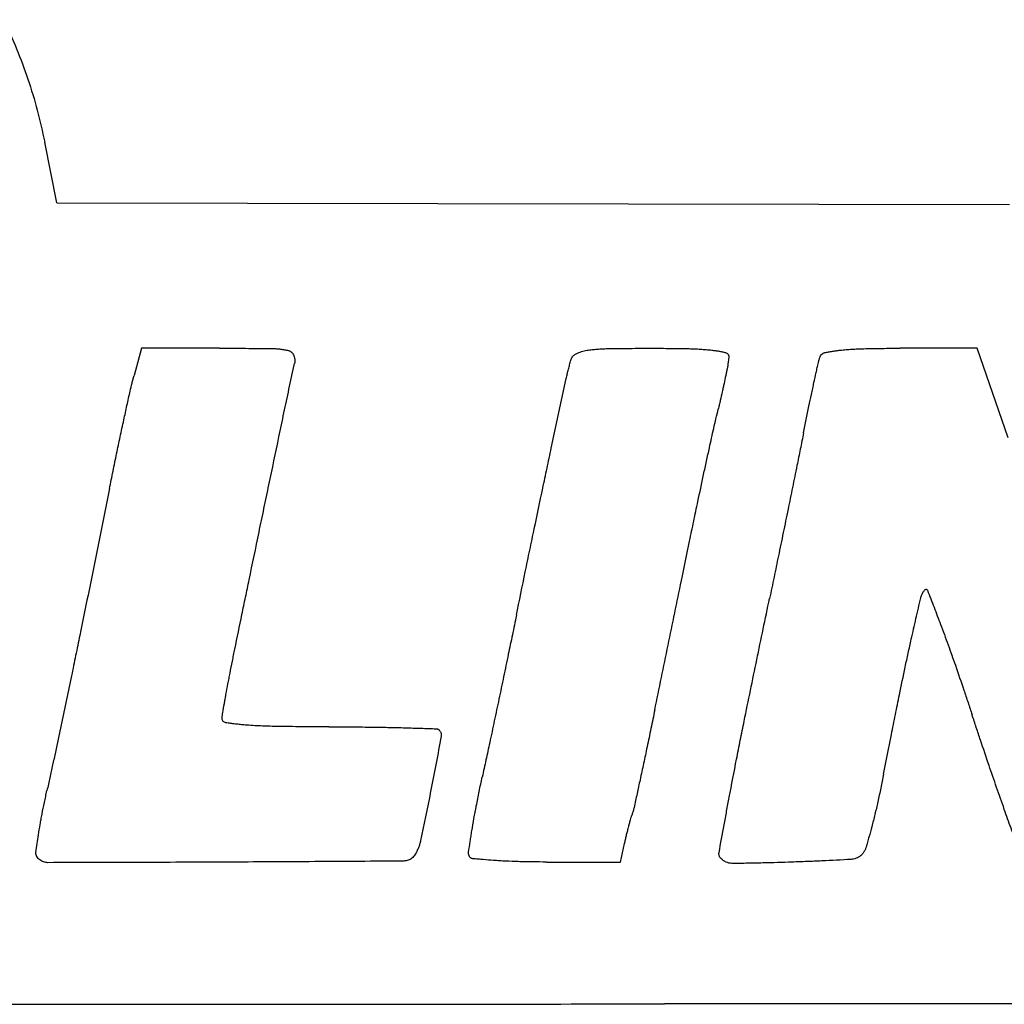
# Model space of a CAD drawing. Units: millimetres. Extents: x 50 to 2082, y 50 to 1435.
# Drawn here: x 523 to 531, y 994 to 1002 of the extents above; entities that cross this region are included whole.
import ezdxf

# ---------------------------------------------------------------- set-up
doc = ezdxf.new("R2010")
doc.units = ezdxf.units.MM
doc.header["$LTSCALE"] = 5

msp = doc.modelspace()

# ---------------------------------------------------------------- linework, layer by layer
at = {"color": 7, "linetype": 'Continuous', "lineweight": 25}
for p, q in [((523.428, 1000.2245), (523.3324, 1000.7009)), ((523.428, 1000.2245), (530.8864, 1000.2111)), ((524.0889, 999.0865), (524.0316, 998.8738)), ((524.7017, 999.0865), (524.0889, 999.0865)), ((524.0889, 999.0865), (524.0889, 999.0865)), ((524.7017, 999.0865), (524.7017, 999.0865)), ((525.1076, 999.0845), (525.1076, 999.0845)), ((527.7386, 999.0836), (527.7386, 999.0837)), ((528.0847, 999.0865), (528.0847, 999.0865)), ((528.3785, 999.0834), (528.3785, 999.0834)), ((529.7449, 999.0831), (529.7449, 999.0831)), ((530.6337, 999.0865), (530.0306, 999.0865)), ((530.0306, 999.0865), (530.0306, 999.0865)), ((530.8752, 998.3852), (530.6337, 999.0865)), ((530.6337, 999.0865), (530.6337, 999.0865)), ((525.2328, 999.0713), (525.2328, 999.0713)), ((525.2801, 999.0346), (525.2801, 999.0346)), ((527.4934, 999.0433), (527.4934, 999.0433)), ((527.5785, 999.0706), (527.5785, 999.0707)), ((528.5556, 999.0718), (528.5556, 999.0718)), ((528.6637, 999.0529), (528.6637, 999.0529)), ((528.6891, 999.0203), (528.6849, 998.9782)), ((529.4036, 999.0203), (529.4036, 999.0203)), ((529.4404, 999.0523), (529.4404, 999.0523)), ((529.5607, 999.0713), (529.5607, 999.0713)), ((525.2446, 998.7671), (525.2879, 998.9674)), ((527.4527, 998.9939), (527.4527, 998.9939)), ((529.3901, 998.974), (529.3901, 998.974)), ((524.0316, 998.8738), (524.0316, 998.8738)), ((527.2989, 998.3049), (527.4161, 998.8493)), ((527.4161, 998.8493), (527.4161, 998.8493)), ((529.3558, 998.8181), (529.3558, 998.8181)), ((524.0014, 998.7517), (524.0014, 998.7517)), ((529.3164, 998.6324), (529.3164, 998.6324)), ((523.9514, 998.5257), (523.9514, 998.5257)), ((529.2743, 998.4248), (529.2743, 998.4249)), ((527.2989, 998.3049), (527.2989, 998.3049)), ((523.8951, 998.2609), (523.8951, 998.2609)), ((529.2226, 998.1682), (529.2226, 998.1682)), ((523.839, 997.9872), (523.839, 997.9872)), ((529.1526, 997.8256), (529.1526, 997.8256)), ((527.1658, 997.6752), (527.1658, 997.6752)), ((529.0774, 997.4606), (529.0774, 997.4606)), ((523.671, 997.1544), (523.671, 997.1544)), ((529.0082, 997.128), (529.0082, 997.128)), ((527.0253, 996.9957), (527.0253, 996.9957)), ((526.9621, 996.6901), (526.9621, 996.69)), ((523.5416, 996.5226), (523.4373, 996.0255)), ((523.5416, 996.5226), (523.5416, 996.5226)), ((526.8886, 996.3396), (526.8886, 996.3396)), ((524.7216, 996.1877), (524.7216, 996.1877)), ((524.7498, 996.1546), (524.7498, 996.1546)), ((528.8091, 996.1669), (528.8091, 996.1669)), ((524.9009, 996.1366), (524.9009, 996.1366)), ((525.1428, 996.1253), (525.1428, 996.1253)), ((525.558, 996.1223), (525.5581, 996.1223)), ((525.8812, 996.1205), (525.8812, 996.1205)), ((526.1574, 996.1149), (526.1574, 996.1149)), ((526.3978, 996.1073), (526.3978, 996.1073)), ((526.4214, 996.0971), (526.4214, 996.0971)), ((523.4373, 996.0255), (523.4373, 996.0255)), ((526.8165, 995.9994), (526.8165, 995.9994)), ((526.7581, 995.7283), (526.7581, 995.7283)), ((523.3496, 995.6227), (523.3496, 995.6227)), ((528.6922, 995.5704), (528.6922, 995.5704)), ((526.7117, 995.5032), (526.7117, 995.5033)), ((523.311, 995.4383), (523.311, 995.4383)), ((526.6767, 995.3067), (526.6767, 995.3067)), ((523.2828, 995.2759), (523.2828, 995.2759)), ((527.8409, 995.0637), (527.8728, 995.2093)), ((523.2635, 995.1395), (523.2635, 995.1395)), ((526.6513, 995.14), (526.6513, 995.14)), ((528.6125, 995.1373), (528.6125, 995.1373)), ((527.2628, 995.0637), (527.8409, 995.0637)), ((528.1864, 993.9521), (528.1864, 993.9521))]:
    msp.add_line(p, q, dxfattribs=at)
for points, knots in [([(523.0091, 1001.6593), (523.0443, 1001.5834), (523.115, 1001.4312), (523.2025, 1001.1939), (523.2774, 1000.9506), (523.314, 1000.7843), (523.3324, 1000.7009)], [0, 0, 0, 0, 0.247501, 0.495981, 0.747478, 1, 1, 1, 1]), ([(524.7017, 999.0865), (524.7694, 999.0864), (524.8708, 999.0863), (525.0061, 999.0854), (525.0737, 999.0848), (525.1076, 999.0845)], [0, 0, 0, 0, 0.499999, 0.7499987, 1, 1, 1, 1]), ([(525.1076, 999.0845), (525.118, 999.0842), (525.1389, 999.0838), (525.1703, 999.0811), (525.2017, 999.0772), (525.2224, 999.0732), (525.2328, 999.0713)], [0, 0, 0, 0, 0.248565, 0.497696, 0.748557, 1, 1, 1, 1]), ([(527.5785, 999.0707), (527.5917, 999.0725), (527.6182, 999.0761), (527.6582, 999.0799), (527.6984, 999.0826), (527.7252, 999.0833), (527.7386, 999.0837)], [0, 0, 0, 0, 0.249341, 0.498944, 0.749339, 1, 1, 1, 1]), ([(527.7386, 999.0837), (527.7963, 999.0845), (527.8828, 999.0857), (527.9982, 999.0864), (528.0559, 999.0865), (528.0847, 999.0865)], [0, 0, 0, 0, 0.499982, 0.749989, 1, 1, 1, 1]), ([(528.0847, 999.0865), (528.1337, 999.0863), (528.2071, 999.0861), (528.305, 999.0848), (528.354, 999.0839), (528.3785, 999.0834)], [0, 0, 0, 0, 0.4999706, 0.7499818, 1, 1, 1, 1]), ([(528.3785, 999.0834), (528.3933, 999.083), (528.4228, 999.0822), (528.4671, 999.0797), (528.5114, 999.0764), (528.5408, 999.0734), (528.5556, 999.0718)], [0, 0, 0, 0, 0.249695, 0.499511, 0.749694, 1, 1, 1, 1]), ([(529.5607, 999.0713), (529.576, 999.0728), (529.6066, 999.0759), (529.6526, 999.0792), (529.6987, 999.0818), (529.7295, 999.0827), (529.7449, 999.0831)], [0, 0, 0, 0, 0.249736, 0.499577, 0.749736, 1, 1, 1, 1]), ([(529.7449, 999.0831), (529.7925, 999.0841), (529.8639, 999.0855), (529.9592, 999.0864), (530.0068, 999.0865), (530.0306, 999.0865)], [0, 0, 0, 0, 0.499965, 0.749979, 1, 1, 1, 1]), ([(525.2328, 999.0713), (525.2364, 999.0703), (525.2438, 999.0685), (525.254, 999.0634), (525.2632, 999.0568), (525.2726, 999.0476), (525.2773, 999.0394), (525.2801, 999.0346)], [0, 0, 0, 0, 0.180267, 0.365783, 0.546044, 0.731492, 1, 1, 1, 1]), ([(525.2801, 999.0346), (525.2823, 999.0293), (525.2869, 999.0187), (525.2901, 999.0017), (525.2909, 998.9843), (525.2889, 998.9731), (525.2879, 998.9674)], [0, 0, 0, 0, 0.248696, 0.504617, 0.748904, 1, 1, 1, 1]), ([(527.4527, 998.9939), (527.4542, 998.9981), (527.4571, 999.0068), (527.4642, 999.0185), (527.4732, 999.0291), (527.483, 999.0374), (527.4902, 999.0415), (527.4934, 999.0433)], [0, 0, 0, 0, 0.205395, 0.416721, 0.622124, 0.833535, 1, 1, 1, 1]), ([(527.4934, 999.0433), (527.5, 999.0465), (527.5133, 999.053), (527.5343, 999.0606), (527.556, 999.0668), (527.571, 999.0694), (527.5785, 999.0707)], [0, 0, 0, 0, 0.245705, 0.493062, 0.745629, 1, 1, 1, 1]), ([(528.5556, 999.0718), (528.5646, 999.0708), (528.5828, 999.0686), (528.6099, 999.0642), (528.6369, 999.0591), (528.6548, 999.055), (528.6637, 999.0529)], [0, 0, 0, 0, 0.24935, 0.498959, 0.749349, 1, 1, 1, 1]), ([(528.6637, 999.0529), (528.6672, 999.0517), (528.6743, 999.0492), (528.6825, 999.0414), (528.6881, 999.0315), (528.6887, 999.0241), (528.6891, 999.0203)], [0, 0, 0, 0, 0.249306, 0.49857, 0.748914, 1, 1, 1, 1]), ([(529.3901, 998.974), (529.391, 998.9779), (529.3929, 998.9858), (529.3961, 998.9974), (529.3996, 999.0089), (529.4023, 999.0165), (529.4036, 999.0203)], [0, 0, 0, 0, 0.249378, 0.499004, 0.749377, 1, 1, 1, 1]), ([(529.4036, 999.0203), (529.4061, 999.0255), (529.4109, 999.0357), (529.422, 999.045), (529.4321, 999.0502), (529.4376, 999.0516), (529.4404, 999.0523)], [0, 0, 0, 0, 0.332798, 0.665657, 0.830382, 1, 1, 1, 1]), ([(529.4404, 999.0523), (529.4504, 999.0544), (529.4702, 999.0584), (529.5002, 999.0635), (529.5304, 999.0679), (529.5506, 999.0701), (529.5607, 999.0713)], [0, 0, 0, 0, 0.249586, 0.499337, 0.749585, 1, 1, 1, 1]), ([(527.4161, 998.8493), (527.4188, 998.8614), (527.4242, 998.8857), (527.4331, 998.9219), (527.4425, 998.958), (527.4493, 998.9819), (527.4527, 998.9939)], [0, 0, 0, 0, 0.249818, 0.499708, 0.749817, 1, 1, 1, 1]), ([(528.6849, 998.9782), (528.6816, 998.9606), (528.6766, 998.9341), (528.6697, 998.8989), (528.6662, 998.8813), (528.6644, 998.8725)], [0, 0, 0, 0, 0.499986, 0.749991, 1, 1, 1, 1]), ([(529.3558, 998.8181), (529.3614, 998.8441), (529.3699, 998.8831), (529.3814, 998.9351), (529.3872, 998.9611), (529.3901, 998.974)], [0, 0, 0, 0, 0.499998, 0.749998, 1, 1, 1, 1]), ([(524.0014, 998.7517), (524.0062, 998.7721), (524.0133, 998.8028), (524.0235, 998.8434), (524.0289, 998.8637), (524.0316, 998.8738)], [0, 0, 0, 0, 0.49989, 0.749932, 1, 1, 1, 1]), ([(528.6644, 998.8725), (528.6601, 998.8515), (528.6536, 998.82), (528.6446, 998.7781), (528.64, 998.7572), (528.6377, 998.7467)], [0, 0, 0, 0, 0.4999754, 0.7499847, 1, 1, 1, 1]), ([(525.0879, 998.0181), (525.114, 998.1429), (525.1531, 998.3302), (525.2054, 998.5799), (525.2315, 998.7047), (525.2446, 998.7671)], [0, 0, 0, 0, 0.5, 0.75, 1, 1, 1, 1]), ([(529.3164, 998.6324), (529.3229, 998.6634), (529.3325, 998.7099), (529.3457, 998.7717), (529.3524, 998.8027), (529.3558, 998.8181)], [0, 0, 0, 0, 0.499994, 0.749996, 1, 1, 1, 1]), ([(523.9514, 998.5257), (523.9597, 998.5634), (523.972, 998.6199), (523.9888, 998.6953), (523.9972, 998.7329), (524.0014, 998.7517)], [0, 0, 0, 0, 0.499996, 0.749998, 1, 1, 1, 1]), ([(528.6377, 998.7467), (528.6326, 998.7239), (528.6249, 998.6897), (528.6143, 998.6442), (528.6089, 998.6215), (528.6062, 998.6101)], [0, 0, 0, 0, 0.499985, 0.749991, 1, 1, 1, 1]), ([(529.2743, 998.4249), (529.2812, 998.4595), (529.2916, 998.5114), (529.3057, 998.5806), (529.3128, 998.6151), (529.3164, 998.6324)], [0, 0, 0, 0, 0.499997, 0.749998, 1, 1, 1, 1]), ([(528.5372, 998.3082), (528.5484, 998.3586), (528.5651, 998.4342), (528.5883, 998.5348), (528.6002, 998.585), (528.6062, 998.6101)], [0, 0, 0, 0, 0.499977, 0.749986, 1, 1, 1, 1]), ([(523.8951, 998.2609), (523.9043, 998.305), (523.9182, 998.3713), (523.9371, 998.4595), (523.9467, 998.5036), (523.9514, 998.5257)], [0, 0, 0, 0, 0.499996, 0.749997, 1, 1, 1, 1]), ([(529.2743, 998.4249), (529.2657, 998.3821), (529.2529, 998.3179), (529.2357, 998.2323), (529.227, 998.1896), (529.2226, 998.1682)], [0, 0, 0, 0, 0.4999989, 0.7499993, 1, 1, 1, 1]), ([(527.1658, 997.6752), (527.1878, 997.7802), (527.2208, 997.9377), (527.2653, 998.1475), (527.2877, 998.2524), (527.2989, 998.3049)], [0, 0, 0, 0, 0.499998, 0.749999, 1, 1, 1, 1]), ([(528.4467, 997.8868), (528.4616, 997.9571), (528.4839, 998.0625), (528.5142, 998.2029), (528.5295, 998.2731), (528.5372, 998.3082)], [0, 0, 0, 0, 0.4999967, 0.7499979, 1, 1, 1, 1]), ([(523.839, 997.9872), (523.8483, 998.0329), (523.8621, 998.1013), (523.8808, 998.1925), (523.8903, 998.2381), (523.8951, 998.2609)], [0, 0, 0, 0, 0.499996, 0.749998, 1, 1, 1, 1]), ([(529.2226, 998.1682), (529.211, 998.1111), (529.1935, 998.0254), (529.1702, 997.9112), (529.1585, 997.8541), (529.1526, 997.8256)], [0, 0, 0, 0, 0.5, 0.75, 1, 1, 1, 1]), ([(524.9329, 997.274), (524.9587, 997.398), (524.9974, 997.584), (525.0491, 997.8321), (525.075, 997.9561), (525.0879, 998.0181)], [0, 0, 0, 0, 0.5, 0.75, 1, 1, 1, 1]), ([(523.839, 997.9872), (523.8111, 997.8484), (523.7693, 997.6402), (523.7132, 997.3626), (523.6851, 997.2238), (523.671, 997.1544)], [0, 0, 0, 0, 0.5, 0.75, 1, 1, 1, 1]), ([(528.3173, 997.267), (528.3387, 997.3703), (528.3708, 997.5253), (528.414, 997.7319), (528.4358, 997.8352), (528.4467, 997.8868)], [0, 0, 0, 0, 0.499999, 0.749999, 1, 1, 1, 1]), ([(529.1526, 997.8256), (529.1401, 997.7647), (529.1214, 997.6735), (529.0963, 997.5518), (529.0837, 997.491), (529.0774, 997.4606)], [0, 0, 0, 0, 0.5, 0.75, 1, 1, 1, 1]), ([(527.0253, 996.9957), (527.0485, 997.109), (527.0834, 997.2789), (527.1304, 997.5054), (527.154, 997.6186), (527.1658, 997.6752)], [0, 0, 0, 0, 0.499999, 0.749999, 1, 1, 1, 1]), ([(529.0774, 997.4606), (529.0659, 997.4052), (529.0487, 997.322), (529.0255, 997.2112), (529.0139, 997.1557), (529.0082, 997.128)], [0, 0, 0, 0, 0.5, 0.75, 1, 1, 1, 1]), ([(524.8209, 996.731), (524.8394, 996.8215), (524.8673, 996.9573), (524.9047, 997.1383), (524.9235, 997.2287), (524.9329, 997.274)], [0, 0, 0, 0, 0.5, 0.75, 1, 1, 1, 1]), ([(528.1091, 996.2547), (528.1437, 996.4234), (528.1957, 996.6765), (528.2651, 997.0139), (528.2999, 997.1826), (528.3173, 997.267)], [0, 0, 0, 0, 0.5, 0.75, 1, 1, 1, 1]), ([(523.671, 997.1544), (523.6496, 997.0491), (523.6175, 996.8911), (523.5742, 996.6805), (523.5525, 996.5752), (523.5416, 996.5226)], [0, 0, 0, 0, 0.499999, 0.749999, 1, 1, 1, 1]), ([(530.1919, 997.1313), (530.193, 997.1354), (530.1951, 997.1436), (530.1997, 997.1557), (530.2053, 997.1675), (530.2114, 997.178), (530.2177, 997.1872), (530.2219, 997.1925), (530.2241, 997.1951)], [0, 0, 0, 0, 0.176808, 0.354838, 0.536728, 0.719955, 0.859669, 1, 1, 1, 1]), ([(530.2241, 997.1951), (530.225, 997.196), (530.227, 997.1979), (530.2309, 997.1993), (530.235, 997.1995), (530.2389, 997.1982), (530.2422, 997.1958), (530.2438, 997.1933), (530.2444, 997.1919), (530.2445, 997.1917)], [0, 0, 0, 0, 0.162672, 0.325373, 0.487405, 0.649006, 0.810886, 0.973632, 1, 1, 1, 1]), ([(530.2445, 997.1917), (530.2617, 997.1471), (530.2875, 997.0804), (530.3216, 996.9912), (530.3385, 996.9465), (530.3469, 996.9242)], [0, 0, 0, 0, 0.499995, 0.749997, 1, 1, 1, 1]), ([(528.8091, 996.1669), (528.842, 996.3271), (528.8914, 996.5675), (528.9579, 996.8878), (528.9914, 997.048), (529.0082, 997.128)], [0, 0, 0, 0, 0.499999, 0.749999, 1, 1, 1, 1]), ([(530.1176, 996.8078), (530.1297, 996.8618), (530.148, 996.9427), (530.1729, 997.0505), (530.1856, 997.1043), (530.1919, 997.1313)], [0, 0, 0, 0, 0.499992, 0.749995, 1, 1, 1, 1]), ([(527.0253, 996.9957), (527.0148, 996.9447), (526.9991, 996.8683), (526.978, 996.7664), (526.9674, 996.7155), (526.9621, 996.6901)], [0, 0, 0, 0, 0.499999, 0.75, 1, 1, 1, 1]), ([(530.3469, 996.9242), (530.3668, 996.871), (530.3966, 996.7913), (530.4348, 996.6845), (530.4535, 996.6309), (530.4629, 996.6041)], [0, 0, 0, 0, 0.499952, 0.74997, 1, 1, 1, 1]), ([(530.0249, 996.3733), (530.0398, 996.4458), (530.0622, 996.5546), (530.0935, 996.6994), (530.1095, 996.7717), (530.1176, 996.8078)], [0, 0, 0, 0, 0.499975, 0.749984, 1, 1, 1, 1]), ([(524.7833, 996.5437), (524.7895, 996.575), (524.7987, 996.6218), (524.8113, 996.6843), (524.8177, 996.7154), (524.8209, 996.731)], [0, 0, 0, 0, 0.499995, 0.749997, 1, 1, 1, 1]), ([(526.9621, 996.6901), (526.9499, 996.6316), (526.9316, 996.544), (526.9071, 996.4272), (526.8948, 996.3688), (526.8886, 996.3396)], [0, 0, 0, 0, 0.5, 0.75, 1, 1, 1, 1]), ([(524.7514, 996.3752), (524.7566, 996.4033), (524.7644, 996.4455), (524.7751, 996.5016), (524.7806, 996.5297), (524.7833, 996.5437)], [0, 0, 0, 0, 0.49999, 0.749994, 1, 1, 1, 1]), ([(530.4629, 996.6041), (530.4851, 996.5395), (530.5185, 996.4426), (530.562, 996.3131), (530.5834, 996.2483), (530.5941, 996.2159)], [0, 0, 0, 0, 0.499984, 0.74999, 1, 1, 1, 1]), ([(524.726, 996.2333), (524.7302, 996.2569), (524.7364, 996.2924), (524.7449, 996.3397), (524.7492, 996.3633), (524.7514, 996.3752)], [0, 0, 0, 0, 0.499996, 0.749998, 1, 1, 1, 1]), ([(526.8886, 996.3396), (526.8767, 996.2829), (526.8587, 996.1978), (526.8346, 996.0844), (526.8226, 996.0277), (526.8165, 995.9994)], [0, 0, 0, 0, 0.5, 0.75, 1, 1, 1, 1]), ([(529.9011, 995.7519), (529.9215, 995.8555), (529.952, 996.0109), (529.9935, 996.218), (530.0144, 996.3215), (530.0249, 996.3733)], [0, 0, 0, 0, 0.499997, 0.749998, 1, 1, 1, 1]), ([(524.7216, 996.1885), (524.7217, 996.1922), (524.722, 996.1997), (524.7229, 996.2109), (524.7242, 996.2221), (524.7254, 996.2295), (524.726, 996.2333)], [0, 0, 0, 0, 0.249145, 0.49863, 0.749142, 1, 1, 1, 1]), ([(528.1091, 996.2547), (528.0991, 996.2064), (528.0842, 996.1339), (528.0641, 996.0374), (528.054, 995.9891), (528.0489, 995.965)], [0, 0, 0, 0, 0.499999, 0.749999, 1, 1, 1, 1]), ([(524.7498, 996.1546), (524.7461, 996.1556), (524.7388, 996.1575), (524.7299, 996.1647), (524.7237, 996.1742), (524.7216, 996.1827), (524.7216, 996.1875), (524.7216, 996.1885)], [0, 0, 0, 0, 0.233131, 0.466226, 0.700283, 0.935916, 1, 1, 1, 1]), ([(524.9009, 996.1366), (524.8882, 996.1377), (524.863, 996.1398), (524.8252, 996.144), (524.7874, 996.1488), (524.7623, 996.1527), (524.7498, 996.1546)], [0, 0, 0, 0, 0.249749, 0.499599, 0.749748, 1, 1, 1, 1]), ([(528.6922, 995.5704), (528.7111, 995.67), (528.7394, 995.8192), (528.7788, 996.018), (528.799, 996.1172), (528.8091, 996.1669)], [0, 0, 0, 0, 0.499982, 0.749989, 1, 1, 1, 1]), ([(530.7264, 995.8203), (530.7042, 995.8861), (530.6707, 995.9849), (530.6268, 996.1168), (530.605, 996.1828), (530.5941, 996.2159)], [0, 0, 0, 0, 0.499994, 0.749996, 1, 1, 1, 1]), ([(525.1428, 996.1253), (525.1226, 996.1257), (525.0823, 996.1264), (525.0218, 996.1288), (524.9613, 996.1321), (524.921, 996.1351), (524.9009, 996.1366)], [0, 0, 0, 0, 0.249835, 0.499735, 0.749834, 1, 1, 1, 1]), ([(525.5581, 996.1223), (525.4888, 996.1225), (525.385, 996.1227), (525.2466, 996.1239), (525.1774, 996.1248), (525.1428, 996.1253)], [0, 0, 0, 0, 0.499982, 0.74999, 1, 1, 1, 1]), ([(525.5581, 996.1223), (525.585, 996.1223), (525.6388, 996.1223), (525.7196, 996.1219), (525.8004, 996.1214), (525.8542, 996.1208), (525.8812, 996.1205)], [0, 0, 0, 0, 0.250003, 0.499997, 0.749998, 1, 1, 1, 1]), ([(525.8812, 996.1205), (525.9272, 996.1199), (525.9963, 996.1189), (526.0883, 996.1168), (526.1344, 996.1156), (526.1574, 996.1149)], [0, 0, 0, 0, 0.4999789, 0.7499869, 1, 1, 1, 1]), ([(526.1574, 996.1149), (526.1974, 996.1137), (526.2575, 996.1119), (526.3377, 996.1093), (526.3777, 996.108), (526.3978, 996.1073)], [0, 0, 0, 0, 0.4999986, 0.7499992, 1, 1, 1, 1]), ([(526.3978, 996.1073), (526.3997, 996.1072), (526.4036, 996.1069), (526.4093, 996.1051), (526.4146, 996.1026), (526.4186, 996.0997), (526.4207, 996.0977), (526.4214, 996.0971)], [0, 0, 0, 0, 0.219853, 0.446101, 0.665949, 0.892134, 1, 1, 1, 1]), ([(526.4214, 996.0971), (526.4235, 996.0948), (526.4276, 996.0902), (526.4323, 996.0821), (526.4356, 996.0734), (526.438, 996.062), (526.4371, 996.0535), (526.4365, 996.0481)], [0, 0, 0, 0, 0.171856, 0.348717, 0.520565, 0.69736, 1, 1, 1, 1]), ([(523.4373, 996.0255), (523.4229, 995.9584), (523.4013, 995.8576), (523.3719, 995.7233), (523.357, 995.6563), (523.3496, 995.6227)], [0, 0, 0, 0, 0.499994, 0.749996, 1, 1, 1, 1]), ([(526.4365, 996.0481), (526.4234, 995.9782), (526.4036, 995.8733), (526.3767, 995.7335), (526.3631, 995.6636), (526.3563, 995.6287)], [0, 0, 0, 0, 0.499996, 0.749998, 1, 1, 1, 1]), ([(526.8165, 995.9994), (526.8069, 995.9542), (526.7924, 995.8864), (526.7728, 995.7961), (526.763, 995.7509), (526.7581, 995.7283)], [0, 0, 0, 0, 0.499999, 0.749999, 1, 1, 1, 1]), ([(528.0489, 995.965), (528.0399, 995.9221), (528.0263, 995.8578), (528.0079, 995.7722), (527.9987, 995.7294), (527.994, 995.708)], [0, 0, 0, 0, 0.499997, 0.749998, 1, 1, 1, 1]), ([(530.8462, 995.4762), (530.8259, 995.5334), (530.7955, 995.6193), (530.7558, 995.7341), (530.7362, 995.7915), (530.7264, 995.8203)], [0, 0, 0, 0, 0.499987, 0.749992, 1, 1, 1, 1]), ([(526.7117, 995.5033), (526.7191, 995.5408), (526.7303, 995.5972), (526.746, 995.6722), (526.7541, 995.7096), (526.7581, 995.7283)], [0, 0, 0, 0, 0.499969, 0.749981, 1, 1, 1, 1]), ([(527.994, 995.708), (527.9862, 995.6718), (527.9743, 995.6175), (527.9585, 995.5452), (527.9505, 995.509), (527.9465, 995.491)], [0, 0, 0, 0, 0.4999991, 0.7499994, 1, 1, 1, 1]), ([(529.9011, 995.7519), (529.8939, 995.7155), (529.883, 995.661), (529.8675, 995.5885), (529.8595, 995.5523), (529.8555, 995.5342)], [0, 0, 0, 0, 0.499954, 0.749971, 1, 1, 1, 1]), ([(523.311, 995.4383), (523.3172, 995.4691), (523.3263, 995.5153), (523.3394, 995.5767), (523.3462, 995.6074), (523.3496, 995.6227)], [0, 0, 0, 0, 0.499953, 0.749971, 1, 1, 1, 1]), ([(526.3563, 995.6287), (526.3432, 995.5624), (526.3236, 995.4631), (526.2963, 995.3308), (526.2824, 995.2647), (526.2754, 995.2317)], [0, 0, 0, 0, 0.499983, 0.749989, 1, 1, 1, 1]), ([(528.6125, 995.1373), (528.6256, 995.2095), (528.6453, 995.3179), (528.672, 995.4622), (528.6855, 995.5344), (528.6922, 995.5704)], [0, 0, 0, 0, 0.499997, 0.749998, 1, 1, 1, 1]), ([(529.8555, 995.5342), (529.8481, 995.5017), (529.8369, 995.453), (529.8208, 995.3883), (529.8124, 995.3561), (529.8082, 995.3399)], [0, 0, 0, 0, 0.499912, 0.749945, 1, 1, 1, 1]), ([(526.6767, 995.3067), (526.6822, 995.3395), (526.6903, 995.3888), (526.7022, 995.4542), (526.7085, 995.4869), (526.7117, 995.5033)], [0, 0, 0, 0, 0.499929, 0.749956, 1, 1, 1, 1]), ([(527.9465, 995.491), (527.9454, 995.4862), (527.9432, 995.4766), (527.9395, 995.4624), (527.9354, 995.4483), (527.9324, 995.4389), (527.9309, 995.4342)], [0, 0, 0, 0, 0.249607, 0.49937, 0.749606, 1, 1, 1, 1]), ([(530.9515, 995.1832), (530.9338, 995.232), (530.9073, 995.3052), (530.8723, 995.4028), (530.8549, 995.4517), (530.8462, 995.4762)], [0, 0, 0, 0, 0.499998, 0.749999, 1, 1, 1, 1]), ([(523.2828, 995.2759), (523.2871, 995.3031), (523.2936, 995.3437), (523.3033, 995.3978), (523.3085, 995.4248), (523.311, 995.4383)], [0, 0, 0, 0, 0.499896, 0.749935, 1, 1, 1, 1]), ([(527.903, 995.3354), (527.9056, 995.3451), (527.9094, 995.3598), (527.9146, 995.3793), (527.9173, 995.389), (527.9187, 995.3938)], [0, 0, 0, 0, 0.499981, 0.749988, 1, 1, 1, 1]), ([(527.9187, 995.3938), (527.9206, 995.4006), (527.9235, 995.4108), (527.9276, 995.4242), (527.9298, 995.4309), (527.9309, 995.4342)], [0, 0, 0, 0, 0.499849, 0.749906, 1, 1, 1, 1]), ([(526.6513, 995.14), (526.6554, 995.1678), (526.6615, 995.2095), (526.6701, 995.2651), (526.6745, 995.2928), (526.6767, 995.3067)], [0, 0, 0, 0, 0.499985, 0.74999, 1, 1, 1, 1]), ([(527.8869, 995.2708), (527.8896, 995.2816), (527.8935, 995.2978), (527.8989, 995.3193), (527.9016, 995.33), (527.903, 995.3354)], [0, 0, 0, 0, 0.4999815, 0.7499885, 1, 1, 1, 1]), ([(529.8082, 995.3399), (529.8011, 995.3131), (529.7904, 995.2729), (529.7754, 995.2195), (529.7677, 995.1928), (529.7638, 995.1795)], [0, 0, 0, 0, 0.499958, 0.749974, 1, 1, 1, 1]), ([(523.2635, 995.1395), (523.2665, 995.1623), (523.2726, 995.2078), (523.2794, 995.2532), (523.2828, 995.2759)], [0, 0, 0, 0, 0.49997, 1, 1, 1, 1]), ([(526.2754, 995.2317), (526.2731, 995.222), (526.2685, 995.2027), (526.2584, 995.1744), (526.2461, 995.1465), (526.2358, 995.1288), (526.2306, 995.1199)], [0, 0, 0, 0, 0.2454358, 0.4926224, 0.7453501, 1, 1, 1, 1]), ([(527.8728, 995.2093), (527.8751, 995.2195), (527.8785, 995.2349), (527.8833, 995.2555), (527.8857, 995.2657), (527.8869, 995.2708)], [0, 0, 0, 0, 0.4999752, 0.7499846, 1, 1, 1, 1]), ([(529.7638, 995.1795), (529.7627, 995.1759), (529.7604, 995.1685), (529.7557, 995.1579), (529.7501, 995.1475), (529.7441, 995.1381), (529.7396, 995.1325), (529.7375, 995.1299)], [0, 0, 0, 0, 0.202967, 0.407337, 0.616142, 0.826483, 1, 1, 1, 1]), ([(523.2706, 995.1066), (523.2692, 995.1091), (523.2664, 995.1141), (523.2644, 995.1209), (523.2634, 995.1265), (523.263, 995.1308), (523.263, 995.1352), (523.2633, 995.1381), (523.2635, 995.1395)], [0, 0, 0, 0, 0.244553, 0.496217, 0.619874, 0.74441, 0.871724, 1, 1, 1, 1]), ([(523.3567, 995.0587), (523.3511, 995.059), (523.3398, 995.0595), (523.3234, 995.0638), (523.3078, 995.0707), (523.2935, 995.0802), (523.2806, 995.0921), (523.2739, 995.1017), (523.2706, 995.1066)], [0, 0, 0, 0, 0.1620178, 0.3287464, 0.4907608, 0.6574468, 0.826113, 1, 1, 1, 1]), ([(526.144, 995.0712), (525.9117, 995.0696), (525.5633, 995.0672), (525.0988, 995.0646), (524.8666, 995.0635), (524.7505, 995.063)], [0, 0, 0, 0, 0.499999, 0.75, 1, 1, 1, 1]), ([(526.2306, 995.1199), (526.2273, 995.1152), (526.2208, 995.1057), (526.2082, 995.0938), (526.1938, 995.084), (526.1781, 995.0768), (526.1612, 995.0722), (526.1498, 995.0716), (526.144, 995.0712)], [0, 0, 0, 0, 0.164818, 0.334391, 0.499217, 0.668867, 0.832071, 1, 1, 1, 1]), ([(526.6583, 995.1064), (526.6569, 995.1089), (526.6542, 995.1138), (526.6517, 995.1222), (526.6505, 995.131), (526.651, 995.137), (526.6513, 995.14)], [0, 0, 0, 0, 0.239816, 0.486605, 0.73923, 1, 1, 1, 1]), ([(526.6859, 995.0893), (526.6839, 995.0896), (526.6799, 995.0901), (526.6742, 995.0922), (526.6688, 995.0952), (526.6631, 995.0997), (526.6601, 995.1039), (526.6583, 995.1064)], [0, 0, 0, 0, 0.178538, 0.362272, 0.540805, 0.72448, 1, 1, 1, 1]), ([(526.8468, 995.0762), (526.8199, 995.0782), (526.7797, 995.0812), (526.7261, 995.0857), (526.6993, 995.0881), (526.6859, 995.0893)], [0, 0, 0, 0, 0.499971, 0.749982, 1, 1, 1, 1]), ([(527.0393, 995.0668), (527.0072, 995.0679), (526.959, 995.0695), (526.8949, 995.073), (526.8628, 995.0752), (526.8468, 995.0762)], [0, 0, 0, 0, 0.49988, 0.749925, 1, 1, 1, 1]), ([(527.2628, 995.0637), (527.2256, 995.0638), (527.1697, 995.0641), (527.0952, 995.0654), (527.0579, 995.0663), (527.0393, 995.0668)], [0, 0, 0, 0, 0.4999481, 0.749968, 1, 1, 1, 1]), ([(528.6269, 995.0913), (528.625, 995.0934), (528.621, 995.0978), (528.6166, 995.1054), (528.6135, 995.1137), (528.6113, 995.1244), (528.6121, 995.1323), (528.6125, 995.1373)], [0, 0, 0, 0, 0.17301, 0.351059, 0.524062, 0.702043, 1, 1, 1, 1]), ([(528.7233, 995.0521), (528.7159, 995.0524), (528.7009, 995.0529), (528.6791, 995.0584), (528.6584, 995.0673), (528.6408, 995.0784), (528.6311, 995.0874), (528.6269, 995.0913)], [0, 0, 0, 0, 0.207002, 0.420021, 0.627019, 0.839986, 1, 1, 1, 1]), ([(529.6468, 995.0841), (529.5698, 995.08), (529.4544, 995.0738), (529.3004, 995.0672), (529.2234, 995.0644), (529.1849, 995.063)], [0, 0, 0, 0, 0.499969, 0.749981, 1, 1, 1, 1]), ([(529.7375, 995.1299), (529.7328, 995.1247), (529.7231, 995.1142), (529.7056, 995.1017), (529.6863, 995.0922), (529.6665, 995.0861), (529.653, 995.0847), (529.6468, 995.0841)], [0, 0, 0, 0, 0.202139, 0.410112, 0.612261, 0.820321, 1, 1, 1, 1]), ([(524.7505, 995.063), (524.5182, 995.0621), (524.1697, 995.0606), (523.7051, 995.0594), (523.4728, 995.0589), (523.3567, 995.0587)], [0, 0, 0, 0, 0.499999, 0.75, 1, 1, 1, 1]), ([(529.1849, 995.063), (529.108, 995.0606), (528.9926, 995.0569), (528.8387, 995.0537), (528.7618, 995.0526), (528.7233, 995.0521)], [0, 0, 0, 0, 0.4999676, 0.7499798, 1, 1, 1, 1]), ([(522.9793, 993.9497), (523.8471, 993.9504), (525.1489, 993.9514), (526.8846, 993.952), (527.7525, 993.9521), (528.1864, 993.9521)], [0, 0, 0, 0, 0.5, 0.75, 1, 1, 1, 1]), ([(531.627, 993.955), (531.0535, 993.9542), (530.1934, 993.9529), (529.0466, 993.9522), (528.4731, 993.9522), (528.1864, 993.9521)], [0, 0, 0, 0, 0.5, 0.75, 1, 1, 1, 1])]:
    msp.add_open_spline(points, degree=3, knots=knots, dxfattribs=at)

doc.saveas('drawing.dxf')
